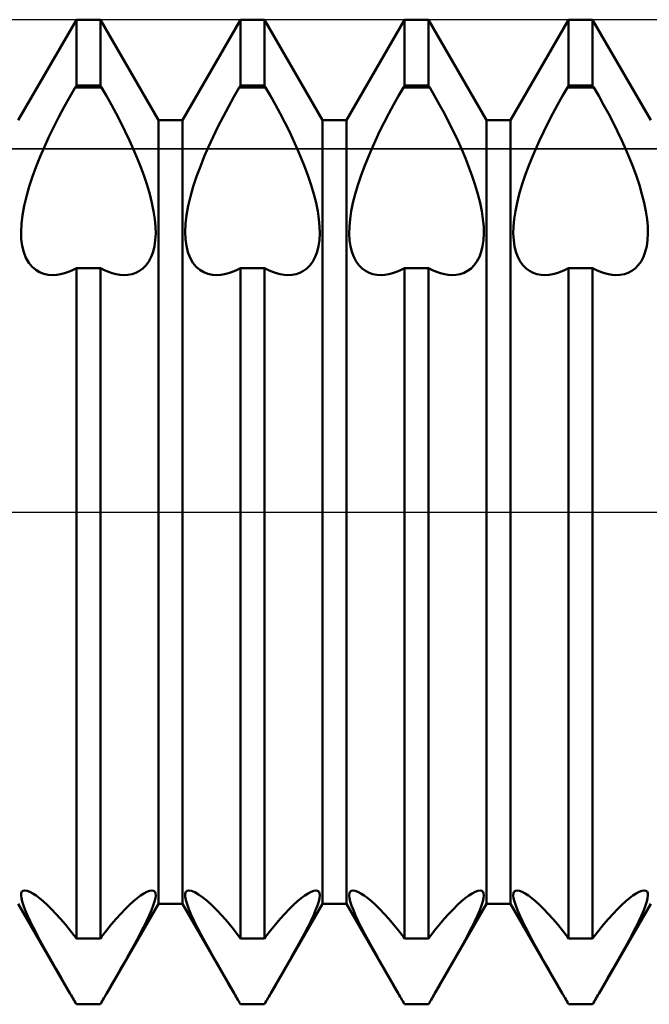
# Model space of a CAD drawing. Units: millimetres. Extents: x -26 to 119, y -36 to 51.
# Drawn here: x 45 to 47, y -1 to 2 of the extents above; entities that cross this region are included whole.
import ezdxf

# ---------------------------------------------------------------- set-up
doc = ezdxf.new("R2010")
doc.units = ezdxf.units.MM
doc.header["$LTSCALE"] = 5.15
doc.linetypes.add('LONGDASH_DASH', pattern=[0.85, 0.4, -0.2, 0.05, -0.2])
for name, color, linetype in [('1', 4, 'CONTINUOUS'), ('4', 2, 'LONGDASH_DASH'), ('CUT', 1, 'CONTINUOUS'), ('NOCUT', 7, 'CONTINUOUS'), ('SK4', 2, 'LONGDASH_DASH')]:
    doc.layers.add(name, color=color, linetype=linetype)

msp = doc.modelspace()

# ---------------------------------------------------------------- linework, layer by layer
at = {"layer": '1', "color": 4, "linetype": 'CONTINUOUS', "lineweight": 50}
for p, q in [((45.2865, 1.1935), (45.4635, 1.5)), ((45.4635, 1.5), (45.5365, 1.5)), ((45.4635, 1.299), (45.4635, 1.5)), ((45.7135, 1.1935), (45.5365, 1.5)), ((45.5365, 1.299), (45.5365, 1.5)), ((45.7865, 1.1935), (45.9635, 1.5)), ((45.9635, 1.5), (46.0365, 1.5)), ((45.9635, 1.299), (45.9635, 1.5)), ((46.2135, 1.1935), (46.0365, 1.5)), ((46.0365, 1.299), (46.0365, 1.5)), ((46.2865, 1.1935), (46.4635, 1.5)), ((46.4635, 1.5), (46.5365, 1.5)), ((46.4635, 1.299), (46.4635, 1.5)), ((46.7135, 1.1935), (46.5365, 1.5)), ((46.5365, 1.299), (46.5365, 1.5)), ((46.7865, 1.1935), (46.9635, 1.5)), ((46.9635, 1.5), (47.0365, 1.5)), ((46.9635, 1.299), (46.9635, 1.5)), ((47.2135, 1.1935), (47.0365, 1.5)), ((47.0365, 1.299), (47.0365, 1.5)), ((45.4432, 1.2646), (45.46, 1.2938)), ((45.46, 1.2939), (45.4635, 1.299)), ((45.46, 1.2939), (45.54, 1.2939)), ((45.4635, 1.299), (45.5365, 1.299)), ((45.54, 1.2939), (45.5365, 1.299)), ((45.5551, 1.2677), (45.54, 1.2938)), ((45.9432, 1.2646), (45.96, 1.2938)), ((45.96, 1.2939), (45.9635, 1.299)), ((45.96, 1.2939), (46.04, 1.2939)), ((45.9635, 1.299), (46.0365, 1.299)), ((46.04, 1.2939), (46.0365, 1.299)), ((46.0551, 1.2677), (46.04, 1.2938)), ((46.4449, 1.2677), (46.46, 1.2938)), ((46.46, 1.2939), (46.4635, 1.299)), ((46.46, 1.2939), (46.54, 1.2939)), ((46.4635, 1.299), (46.5365, 1.299)), ((46.54, 1.2939), (46.5365, 1.299)), ((46.5551, 1.2677), (46.54, 1.2938)), ((46.9449, 1.2677), (46.96, 1.2938)), ((46.96, 1.2939), (46.9635, 1.299)), ((46.96, 1.2939), (47.04, 1.2939)), ((46.9635, 1.299), (47.0365, 1.299)), ((47.04, 1.2939), (47.0365, 1.299)), ((47.0551, 1.2677), (47.04, 1.2938)), ((45.4265, 1.2347), (45.4432, 1.2646)), ((45.5701, 1.241), (45.5551, 1.2677)), ((45.9265, 1.2347), (45.9432, 1.2646)), ((46.0701, 1.241), (46.0551, 1.2677)), ((46.4299, 1.241), (46.4449, 1.2677)), ((46.5701, 1.241), (46.5551, 1.2677)), ((46.9299, 1.241), (46.9449, 1.2677)), ((47.0701, 1.241), (47.0551, 1.2677)), ((45.4103, 1.2043), (45.4265, 1.2347)), ((45.5847, 1.2138), (45.5701, 1.241)), ((45.9103, 1.2043), (45.9265, 1.2347)), ((46.0847, 1.2138), (46.0701, 1.241)), ((46.4153, 1.2138), (46.4299, 1.241)), ((46.5847, 1.2138), (46.5701, 1.241)), ((46.9153, 1.2138), (46.9299, 1.241)), ((47.0847, 1.2138), (47.0701, 1.241)), ((45.3947, 1.1737), (45.4103, 1.2043)), ((45.5989, 1.1864), (45.5847, 1.2138)), ((45.8947, 1.1737), (45.9103, 1.2043)), ((46.0989, 1.1864), (46.0847, 1.2138)), ((46.4011, 1.1864), (46.4153, 1.2138)), ((46.5989, 1.1864), (46.5847, 1.2138)), ((46.9011, 1.1864), (46.9153, 1.2138)), ((47.0989, 1.1864), (47.0847, 1.2138)), ((45.3799, 1.1432), (45.3947, 1.1737)), ((45.6125, 1.1589), (45.5989, 1.1864)), ((45.7135, 1.1935), (45.7865, 1.1935)), ((45.7135, -1.1935), (45.7135, 1.1935)), ((45.7865, -1.1935), (45.7865, 1.1935)), ((45.8799, 1.1432), (45.8947, 1.1737)), ((46.1125, 1.1589), (46.0989, 1.1864)), ((46.2135, 1.1935), (46.2865, 1.1935)), ((46.2135, -1.1935), (46.2135, 1.1935)), ((46.2865, -1.1935), (46.2865, 1.1935)), ((46.3875, 1.1589), (46.4011, 1.1864)), ((46.6125, 1.1589), (46.5989, 1.1864)), ((46.7135, 1.1935), (46.7865, 1.1935)), ((46.7135, -1.1935), (46.7135, 1.1935)), ((46.7865, -1.1935), (46.7865, 1.1935)), ((46.8875, 1.1589), (46.9011, 1.1864)), ((47.1125, 1.1589), (47.0989, 1.1864)), ((45.3661, 1.113), (45.3799, 1.1432)), ((45.6255, 1.1317), (45.6125, 1.1589)), ((45.8661, 1.113), (45.8799, 1.1432)), ((46.1255, 1.1317), (46.1125, 1.1589)), ((46.3745, 1.1317), (46.3875, 1.1589)), ((46.6255, 1.1317), (46.6125, 1.1589)), ((46.8745, 1.1317), (46.8875, 1.1589)), ((47.1255, 1.1317), (47.1125, 1.1589)), ((45.3533, 1.0834), (45.3661, 1.113)), ((45.6376, 1.1048), (45.6255, 1.1317)), ((45.8533, 1.0834), (45.8661, 1.113)), ((46.1376, 1.1048), (46.1255, 1.1317)), ((46.3624, 1.1048), (46.3745, 1.1317)), ((46.6376, 1.1048), (46.6255, 1.1317)), ((46.8624, 1.1048), (46.8745, 1.1317)), ((47.1376, 1.1048), (47.1255, 1.1317)), ((45.3412, 1.0532), (45.3533, 1.0834)), ((45.6489, 1.0782), (45.6376, 1.1048)), ((45.8412, 1.0532), (45.8533, 1.0834)), ((46.1489, 1.0782), (46.1376, 1.1048)), ((46.3511, 1.0782), (46.3624, 1.1048)), ((46.6489, 1.0782), (46.6376, 1.1048)), ((46.8511, 1.0782), (46.8624, 1.1048)), ((47.1489, 1.0782), (47.1376, 1.1048)), ((45.3299, 1.0226), (45.3412, 1.0532)), ((45.6597, 1.0511), (45.6489, 1.0782)), ((45.6698, 1.0237), (45.6597, 1.0511)), ((45.8299, 1.0226), (45.8412, 1.0532)), ((46.1597, 1.0511), (46.1489, 1.0782)), ((46.1698, 1.0237), (46.1597, 1.0511)), ((46.3302, 1.0237), (46.3403, 1.0511)), ((46.3403, 1.0511), (46.3511, 1.0782)), ((46.6597, 1.0511), (46.6489, 1.0782)), ((46.6698, 1.0237), (46.6597, 1.0511)), ((46.8302, 1.0237), (46.8403, 1.0511)), ((46.8403, 1.0511), (46.8511, 1.0782)), ((47.1597, 1.0511), (47.1489, 1.0782)), ((47.1698, 1.0237), (47.1597, 1.0511)), ((45.3197, 0.9919), (45.3299, 1.0226)), ((45.679, 0.9961), (45.6698, 1.0237)), ((45.8197, 0.9919), (45.8299, 1.0226)), ((46.179, 0.9961), (46.1698, 1.0237)), ((46.321, 0.9961), (46.3302, 1.0237)), ((46.679, 0.9961), (46.6698, 1.0237)), ((46.821, 0.9961), (46.8302, 1.0237)), ((47.179, 0.9961), (47.1698, 1.0237)), ((45.311, 0.9617), (45.3197, 0.9919)), ((45.687, 0.9689), (45.679, 0.9961)), ((45.811, 0.9617), (45.8197, 0.9919)), ((46.187, 0.9689), (46.179, 0.9961)), ((46.313, 0.9689), (46.321, 0.9961)), ((46.687, 0.9689), (46.679, 0.9961)), ((46.813, 0.9689), (46.821, 0.9961)), ((47.187, 0.9689), (47.179, 0.9961)), ((45.3041, 0.9324), (45.311, 0.9617)), ((45.6937, 0.9423), (45.687, 0.9689)), ((45.8041, 0.9324), (45.811, 0.9617)), ((46.1937, 0.9423), (46.187, 0.9689)), ((46.3063, 0.9423), (46.313, 0.9689)), ((46.6937, 0.9423), (46.687, 0.9689)), ((46.8063, 0.9423), (46.813, 0.9689)), ((47.1937, 0.9423), (47.187, 0.9689)), ((45.2991, 0.9044), (45.3041, 0.9324)), ((45.6989, 0.9167), (45.6937, 0.9423)), ((45.7991, 0.9044), (45.8041, 0.9324)), ((46.1989, 0.9167), (46.1937, 0.9423)), ((46.3011, 0.9167), (46.3063, 0.9423)), ((46.6989, 0.9167), (46.6937, 0.9423)), ((46.8011, 0.9167), (46.8063, 0.9423)), ((47.1989, 0.9167), (47.1937, 0.9423)), ((45.296, 0.8781), (45.2991, 0.9044)), ((45.7025, 0.8924), (45.6989, 0.9167)), ((45.796, 0.8781), (45.7991, 0.9044)), ((46.2025, 0.8924), (46.1989, 0.9167)), ((46.2975, 0.8924), (46.3011, 0.9167)), ((46.7025, 0.8924), (46.6989, 0.9167)), ((46.7975, 0.8924), (46.8011, 0.9167)), ((47.2025, 0.8924), (47.1989, 0.9167)), ((45.2949, 0.8538), (45.296, 0.8781)), ((45.7046, 0.8695), (45.7025, 0.8924)), ((45.7949, 0.8538), (45.796, 0.8781)), ((46.2046, 0.8695), (46.2025, 0.8924)), ((46.2954, 0.8695), (46.2975, 0.8924)), ((46.7046, 0.8695), (46.7025, 0.8924)), ((46.7954, 0.8695), (46.7975, 0.8924)), ((47.2046, 0.8695), (47.2025, 0.8924)), ((45.2957, 0.8315), (45.2949, 0.8538)), ((45.704, 0.8285), (45.7051, 0.8483)), ((45.7051, 0.8483), (45.7046, 0.8695)), ((45.7957, 0.8315), (45.7949, 0.8538)), ((46.204, 0.8285), (46.2051, 0.8483)), ((46.2051, 0.8483), (46.2046, 0.8695)), ((46.2949, 0.8483), (46.2954, 0.8695)), ((46.296, 0.8285), (46.2949, 0.8483)), ((46.704, 0.8285), (46.7051, 0.8483)), ((46.7051, 0.8483), (46.7046, 0.8695)), ((46.7949, 0.8483), (46.7954, 0.8695)), ((46.796, 0.8285), (46.7949, 0.8483)), ((47.204, 0.8285), (47.2051, 0.8483)), ((47.2051, 0.8483), (47.2046, 0.8695)), ((45.2985, 0.8105), (45.2957, 0.8315)), ((45.3033, 0.7913), (45.2985, 0.8105)), ((45.7013, 0.8098), (45.704, 0.8285)), ((45.7985, 0.8105), (45.7957, 0.8315)), ((45.8033, 0.7913), (45.7985, 0.8105)), ((46.2013, 0.8098), (46.204, 0.8285)), ((46.2987, 0.8098), (46.296, 0.8285)), ((46.7013, 0.8098), (46.704, 0.8285)), ((46.7987, 0.8098), (46.796, 0.8285)), ((47.2013, 0.8098), (47.204, 0.8285)), ((45.3099, 0.7742), (45.3033, 0.7913)), ((45.6914, 0.777), (45.6971, 0.7926)), ((45.6971, 0.7926), (45.7013, 0.8098)), ((45.8099, 0.7742), (45.8033, 0.7913)), ((46.1914, 0.777), (46.1971, 0.7926)), ((46.1971, 0.7926), (46.2013, 0.8098)), ((46.3029, 0.7926), (46.2987, 0.8098)), ((46.3086, 0.777), (46.3029, 0.7926)), ((46.6914, 0.777), (46.6971, 0.7926)), ((46.6971, 0.7926), (46.7013, 0.8098)), ((46.8029, 0.7926), (46.7987, 0.8098)), ((46.8086, 0.777), (46.8029, 0.7926)), ((47.1914, 0.777), (47.1971, 0.7926)), ((47.1971, 0.7926), (47.2013, 0.8098)), ((45.3183, 0.7596), (45.3099, 0.7742)), ((45.3283, 0.7475), (45.3183, 0.7596)), ((45.6661, 0.7422), (45.6757, 0.7518)), ((45.6757, 0.7518), (45.6842, 0.7634)), ((45.6842, 0.7634), (45.6914, 0.777)), ((45.8183, 0.7596), (45.8099, 0.7742)), ((45.8283, 0.7475), (45.8183, 0.7596)), ((46.1661, 0.7422), (46.1757, 0.7518)), ((46.1757, 0.7518), (46.1842, 0.7634)), ((46.1842, 0.7634), (46.1914, 0.777)), ((46.3158, 0.7634), (46.3086, 0.777)), ((46.3243, 0.7518), (46.3158, 0.7634)), ((46.3339, 0.7422), (46.3243, 0.7518)), ((46.6661, 0.7422), (46.6757, 0.7518)), ((46.6757, 0.7518), (46.6842, 0.7634)), ((46.6842, 0.7634), (46.6914, 0.777)), ((46.8158, 0.7634), (46.8086, 0.777)), ((46.8243, 0.7518), (46.8158, 0.7634)), ((46.8339, 0.7422), (46.8243, 0.7518)), ((47.1661, 0.7422), (47.1757, 0.7518)), ((47.1757, 0.7518), (47.1842, 0.7634)), ((47.1842, 0.7634), (47.1914, 0.777)), ((45.3394, 0.7379), (45.3283, 0.7475)), ((45.3514, 0.7306), (45.3394, 0.7379)), ((45.3641, 0.7257), (45.3514, 0.7306)), ((45.3778, 0.7229), (45.3641, 0.7257)), ((45.3925, 0.7221), (45.3778, 0.7229)), ((45.3925, 0.7221), (45.4037, 0.7228)), ((45.4037, 0.7228), (45.4152, 0.7246)), ((45.4152, 0.7246), (45.427, 0.7275)), ((45.427, 0.7275), (45.439, 0.7315)), ((45.439, 0.7315), (45.4512, 0.7367)), ((45.4512, 0.7367), (45.4635, 0.7428)), ((45.4635, 0.7427), (45.5365, 0.7427)), ((45.4635, -1.299), (45.4635, 0.7427)), ((45.5488, 0.7367), (45.5365, 0.7428)), ((45.5365, -1.299), (45.5365, 0.7427)), ((45.561, 0.7315), (45.5488, 0.7367)), ((45.573, 0.7275), (45.561, 0.7315)), ((45.5848, 0.7246), (45.573, 0.7275)), ((45.5963, 0.7228), (45.5848, 0.7246)), ((45.6075, 0.7221), (45.5963, 0.7228)), ((45.6075, 0.7221), (45.6207, 0.7227)), ((45.6207, 0.7227), (45.6332, 0.725)), ((45.6332, 0.725), (45.6447, 0.7289)), ((45.6447, 0.7289), (45.6557, 0.7346)), ((45.6557, 0.7346), (45.6661, 0.7422)), ((45.8394, 0.7379), (45.8283, 0.7475)), ((45.8514, 0.7306), (45.8394, 0.7379)), ((45.8641, 0.7257), (45.8514, 0.7306)), ((45.8778, 0.7229), (45.8641, 0.7257)), ((45.8925, 0.7221), (45.8778, 0.7229)), ((45.8925, 0.7221), (45.9037, 0.7228)), ((45.9037, 0.7228), (45.9152, 0.7246)), ((45.9152, 0.7246), (45.927, 0.7275)), ((45.927, 0.7275), (45.939, 0.7315)), ((45.939, 0.7315), (45.9512, 0.7367)), ((45.9512, 0.7367), (45.9635, 0.7428)), ((45.9635, 0.7427), (46.0365, 0.7427)), ((45.9635, -1.299), (45.9635, 0.7427)), ((46.0488, 0.7367), (46.0365, 0.7428)), ((46.0365, -1.299), (46.0365, 0.7427)), ((46.061, 0.7315), (46.0488, 0.7367)), ((46.073, 0.7275), (46.061, 0.7315)), ((46.0848, 0.7246), (46.073, 0.7275)), ((46.0963, 0.7228), (46.0848, 0.7246)), ((46.1075, 0.7221), (46.0963, 0.7228)), ((46.1075, 0.7221), (46.1207, 0.7227)), ((46.1207, 0.7227), (46.1332, 0.725)), ((46.1332, 0.725), (46.1447, 0.7289)), ((46.1447, 0.7289), (46.1557, 0.7346)), ((46.1557, 0.7346), (46.1661, 0.7422)), ((46.3443, 0.7346), (46.3339, 0.7422)), ((46.3553, 0.7289), (46.3443, 0.7346)), ((46.3668, 0.725), (46.3553, 0.7289)), ((46.3793, 0.7227), (46.3668, 0.725)), ((46.3925, 0.7221), (46.3793, 0.7227)), ((46.3925, 0.7221), (46.4037, 0.7228)), ((46.4037, 0.7228), (46.4152, 0.7246)), ((46.4152, 0.7246), (46.427, 0.7275)), ((46.427, 0.7275), (46.439, 0.7315)), ((46.439, 0.7315), (46.4512, 0.7367)), ((46.4512, 0.7367), (46.4635, 0.7428)), ((46.4635, 0.7427), (46.5365, 0.7427)), ((46.4635, -1.299), (46.4635, 0.7427)), ((46.5488, 0.7367), (46.5365, 0.7428)), ((46.5365, -1.299), (46.5365, 0.7427)), ((46.561, 0.7315), (46.5488, 0.7367)), ((46.573, 0.7275), (46.561, 0.7315)), ((46.5848, 0.7246), (46.573, 0.7275)), ((46.5963, 0.7228), (46.5848, 0.7246)), ((46.6075, 0.7221), (46.5963, 0.7228)), ((46.6075, 0.7221), (46.6207, 0.7227)), ((46.6207, 0.7227), (46.6332, 0.725)), ((46.6332, 0.725), (46.6447, 0.7289)), ((46.6447, 0.7289), (46.6557, 0.7346)), ((46.6557, 0.7346), (46.6661, 0.7422)), ((46.8443, 0.7346), (46.8339, 0.7422)), ((46.8553, 0.7289), (46.8443, 0.7346)), ((46.8668, 0.725), (46.8553, 0.7289)), ((46.8793, 0.7227), (46.8668, 0.725)), ((46.8925, 0.7221), (46.8793, 0.7227)), ((46.8925, 0.7221), (46.9037, 0.7228)), ((46.9037, 0.7228), (46.9152, 0.7246)), ((46.9152, 0.7246), (46.927, 0.7275)), ((46.927, 0.7275), (46.939, 0.7315)), ((46.939, 0.7315), (46.9512, 0.7367)), ((46.9512, 0.7367), (46.9635, 0.7428)), ((46.9635, 0.7427), (47.0365, 0.7427)), ((46.9635, -1.299), (46.9635, 0.7427)), ((47.0488, 0.7367), (47.0365, 0.7428)), ((47.0365, -1.299), (47.0365, 0.7427)), ((47.061, 0.7315), (47.0488, 0.7367)), ((47.073, 0.7275), (47.061, 0.7315)), ((47.0848, 0.7246), (47.073, 0.7275)), ((47.0963, 0.7228), (47.0848, 0.7246)), ((47.1075, 0.7221), (47.0963, 0.7228)), ((47.1075, 0.7221), (47.1207, 0.7227)), ((47.1207, 0.7227), (47.1332, 0.725)), ((47.1332, 0.725), (47.1447, 0.7289)), ((47.1447, 0.7289), (47.1557, 0.7346)), ((47.1557, 0.7346), (47.1661, 0.7422)), ((45.2949, -1.1681), (45.2955, -1.1615)), ((45.2958, -1.1765), (45.2949, -1.1681)), ((45.2955, -1.1615), (45.2977, -1.1567)), ((45.2977, -1.1567), (45.3014, -1.1538)), ((45.3014, -1.1538), (45.3066, -1.1528)), ((45.3133, -1.1538), (45.3066, -1.1528)), ((45.3214, -1.1569), (45.3133, -1.1538)), ((45.3306, -1.1619), (45.3214, -1.1569)), ((45.3407, -1.1685), (45.3306, -1.1619)), ((45.3515, -1.1766), (45.3407, -1.1685)), ((45.6485, -1.1766), (45.6593, -1.1685)), ((45.6593, -1.1685), (45.6694, -1.1619)), ((45.6694, -1.1619), (45.6786, -1.1569)), ((45.6786, -1.1569), (45.6867, -1.1538)), ((45.6867, -1.1538), (45.6934, -1.1528)), ((45.6986, -1.1538), (45.6934, -1.1528)), ((45.7023, -1.1567), (45.6986, -1.1538)), ((45.7045, -1.1615), (45.7023, -1.1567)), ((45.7042, -1.1765), (45.7051, -1.1681)), ((45.7051, -1.1681), (45.7045, -1.1615)), ((45.7951, -1.1635), (45.7971, -1.1576)), ((45.7951, -1.1716), (45.7951, -1.1635)), ((45.7971, -1.1576), (45.8009, -1.154)), ((45.8009, -1.154), (45.8066, -1.1528)), ((45.8147, -1.1542), (45.8066, -1.1528)), ((45.8246, -1.1585), (45.8147, -1.1542)), ((45.836, -1.1653), (45.8246, -1.1585)), ((45.8485, -1.1743), (45.836, -1.1653)), ((46.1485, -1.1766), (46.1593, -1.1685)), ((46.1593, -1.1685), (46.1694, -1.1619)), ((46.1694, -1.1619), (46.1786, -1.1569)), ((46.1786, -1.1569), (46.1867, -1.1538)), ((46.1867, -1.1538), (46.1934, -1.1528)), ((46.1986, -1.1538), (46.1934, -1.1528)), ((46.2023, -1.1567), (46.1986, -1.1538)), ((46.2045, -1.1615), (46.2023, -1.1567)), ((46.2042, -1.1765), (46.2051, -1.1681)), ((46.2051, -1.1681), (46.2045, -1.1615)), ((46.2949, -1.1681), (46.2955, -1.1615)), ((46.2958, -1.1765), (46.2949, -1.1681)), ((46.2955, -1.1615), (46.2977, -1.1567)), ((46.2977, -1.1567), (46.3014, -1.1538)), ((46.3014, -1.1538), (46.3066, -1.1528)), ((46.3133, -1.1538), (46.3066, -1.1528)), ((46.3214, -1.1569), (46.3133, -1.1538)), ((46.3306, -1.1619), (46.3214, -1.1569)), ((46.3407, -1.1685), (46.3306, -1.1619)), ((46.3515, -1.1766), (46.3407, -1.1685)), ((46.6485, -1.1766), (46.6593, -1.1685)), ((46.6593, -1.1685), (46.6694, -1.1619)), ((46.6694, -1.1619), (46.6786, -1.1569)), ((46.6786, -1.1569), (46.6867, -1.1538)), ((46.6867, -1.1538), (46.6934, -1.1528)), ((46.6986, -1.1538), (46.6934, -1.1528)), ((46.7023, -1.1567), (46.6986, -1.1538)), ((46.7045, -1.1615), (46.7023, -1.1567)), ((46.7042, -1.1765), (46.7051, -1.1681)), ((46.7051, -1.1681), (46.7045, -1.1615)), ((46.7949, -1.1681), (46.7955, -1.1615)), ((46.7958, -1.1765), (46.7949, -1.1681)), ((46.7955, -1.1615), (46.7977, -1.1567)), ((46.7977, -1.1567), (46.8014, -1.1538)), ((46.8014, -1.1538), (46.8066, -1.1528)), ((46.8133, -1.1538), (46.8066, -1.1528)), ((46.8214, -1.1569), (46.8133, -1.1538)), ((46.8306, -1.1619), (46.8214, -1.1569)), ((46.8407, -1.1685), (46.8306, -1.1619)), ((46.8515, -1.1766), (46.8407, -1.1685)), ((47.1485, -1.1766), (47.1593, -1.1685)), ((47.1593, -1.1685), (47.1694, -1.1619)), ((47.1694, -1.1619), (47.1786, -1.1569)), ((47.1786, -1.1569), (47.1867, -1.1538)), ((47.1867, -1.1538), (47.1934, -1.1528)), ((47.1986, -1.1538), (47.1934, -1.1528)), ((47.2023, -1.1567), (47.1986, -1.1538)), ((47.2045, -1.1615), (47.2023, -1.1567)), ((47.2042, -1.1765), (47.2051, -1.1681)), ((47.2051, -1.1681), (47.2045, -1.1615)), ((45.4448, -1.4677), (45.2865, -1.1935)), ((45.2982, -1.187), (45.2958, -1.1765)), ((45.3021, -1.1993), (45.2982, -1.187)), ((45.3075, -1.2135), (45.3021, -1.1993)), ((45.3627, -1.1861), (45.3515, -1.1766)), ((45.3748, -1.1972), (45.3627, -1.1861)), ((45.3877, -1.2098), (45.3748, -1.1972)), ((45.5552, -1.4677), (45.7135, -1.1935)), ((45.6123, -1.2098), (45.6252, -1.1972)), ((45.6252, -1.1972), (45.6373, -1.1861)), ((45.6373, -1.1861), (45.6485, -1.1766)), ((45.6925, -1.2135), (45.6979, -1.1993)), ((45.6979, -1.1993), (45.7018, -1.187)), ((45.7018, -1.187), (45.7042, -1.1765)), ((45.7135, -1.1935), (45.7865, -1.1935)), ((45.9448, -1.4677), (45.7865, -1.1935)), ((45.7969, -1.1821), (45.7951, -1.1716)), ((45.8006, -1.195), (45.7969, -1.1821)), ((45.8062, -1.2102), (45.8006, -1.195)), ((45.8617, -1.1852), (45.8485, -1.1743)), ((45.876, -1.1982), (45.8617, -1.1852)), ((45.8914, -1.2135), (45.876, -1.1982)), ((46.0552, -1.4677), (46.2135, -1.1935)), ((46.1123, -1.2098), (46.1252, -1.1972)), ((46.1252, -1.1972), (46.1373, -1.1861)), ((46.1373, -1.1861), (46.1485, -1.1766)), ((46.1925, -1.2135), (46.1979, -1.1993)), ((46.1979, -1.1993), (46.2018, -1.187)), ((46.2018, -1.187), (46.2042, -1.1765)), ((46.2135, -1.1935), (46.2865, -1.1935)), ((46.4448, -1.4677), (46.2865, -1.1935)), ((46.2982, -1.187), (46.2958, -1.1765)), ((46.3021, -1.1993), (46.2982, -1.187)), ((46.3075, -1.2135), (46.3021, -1.1993)), ((46.3627, -1.1861), (46.3515, -1.1766)), ((46.3748, -1.1972), (46.3627, -1.1861)), ((46.3877, -1.2098), (46.3748, -1.1972)), ((46.5552, -1.4677), (46.7135, -1.1935)), ((46.6123, -1.2098), (46.6252, -1.1972)), ((46.6252, -1.1972), (46.6373, -1.1861)), ((46.6373, -1.1861), (46.6485, -1.1766)), ((46.6925, -1.2135), (46.6979, -1.1993)), ((46.6979, -1.1993), (46.7018, -1.187)), ((46.7018, -1.187), (46.7042, -1.1765)), ((46.7135, -1.1935), (46.7865, -1.1935)), ((46.9448, -1.4677), (46.7865, -1.1935)), ((46.7982, -1.187), (46.7958, -1.1765)), ((46.8021, -1.1993), (46.7982, -1.187)), ((46.8075, -1.2135), (46.8021, -1.1993)), ((46.8627, -1.1861), (46.8515, -1.1766)), ((46.8748, -1.1972), (46.8627, -1.1861)), ((46.8877, -1.2098), (46.8748, -1.1972)), ((47.0552, -1.4677), (47.2135, -1.1935)), ((47.1123, -1.2098), (47.1252, -1.1972)), ((47.1252, -1.1972), (47.1373, -1.1861)), ((47.1373, -1.1861), (47.1485, -1.1766)), ((47.1925, -1.2135), (47.1979, -1.1993)), ((47.1979, -1.1993), (47.2018, -1.187)), ((47.2018, -1.187), (47.2042, -1.1765)), ((45.3143, -1.2293), (45.3075, -1.2135)), ((45.3224, -1.2466), (45.3143, -1.2293)), ((45.4013, -1.224), (45.3877, -1.2098)), ((45.4155, -1.2396), (45.4013, -1.224)), ((45.5845, -1.2396), (45.5987, -1.224)), ((45.5987, -1.224), (45.6123, -1.2098)), ((45.6776, -1.2466), (45.6857, -1.2293)), ((45.6857, -1.2293), (45.6925, -1.2135)), ((45.8135, -1.2274), (45.8062, -1.2102)), ((45.8224, -1.2466), (45.8135, -1.2274)), ((45.9077, -1.2309), (45.8914, -1.2135)), ((46.0845, -1.2396), (46.0987, -1.224)), ((46.0987, -1.224), (46.1123, -1.2098)), ((46.1776, -1.2466), (46.1857, -1.2293)), ((46.1857, -1.2293), (46.1925, -1.2135)), ((46.3143, -1.2293), (46.3075, -1.2135)), ((46.3224, -1.2466), (46.3143, -1.2293)), ((46.4013, -1.224), (46.3877, -1.2098)), ((46.4155, -1.2396), (46.4013, -1.224)), ((46.5845, -1.2396), (46.5987, -1.224)), ((46.5987, -1.224), (46.6123, -1.2098)), ((46.6776, -1.2466), (46.6857, -1.2293)), ((46.6857, -1.2293), (46.6925, -1.2135)), ((46.8143, -1.2293), (46.8075, -1.2135)), ((46.8224, -1.2466), (46.8143, -1.2293)), ((46.9013, -1.224), (46.8877, -1.2098)), ((46.9155, -1.2396), (46.9013, -1.224)), ((47.0845, -1.2396), (47.0987, -1.224)), ((47.0987, -1.224), (47.1123, -1.2098)), ((47.1776, -1.2466), (47.1857, -1.2293)), ((47.1857, -1.2293), (47.1925, -1.2135)), ((45.3316, -1.2651), (45.3224, -1.2466)), ((45.4301, -1.2565), (45.4155, -1.2396)), ((45.4449, -1.2747), (45.4301, -1.2565)), ((45.5551, -1.2747), (45.5699, -1.2565)), ((45.5699, -1.2565), (45.5845, -1.2396)), ((45.6684, -1.2651), (45.6776, -1.2466)), ((45.8327, -1.2672), (45.8224, -1.2466)), ((45.9247, -1.2502), (45.9077, -1.2309)), ((45.9422, -1.2713), (45.9247, -1.2502)), ((46.0551, -1.2747), (46.0699, -1.2565)), ((46.0699, -1.2565), (46.0845, -1.2396)), ((46.1684, -1.2651), (46.1776, -1.2466)), ((46.3316, -1.2651), (46.3224, -1.2466)), ((46.4301, -1.2565), (46.4155, -1.2396)), ((46.4449, -1.2747), (46.4301, -1.2565)), ((46.5551, -1.2747), (46.5699, -1.2565)), ((46.5699, -1.2565), (46.5845, -1.2396)), ((46.6684, -1.2651), (46.6776, -1.2466)), ((46.8316, -1.2651), (46.8224, -1.2466)), ((46.9301, -1.2565), (46.9155, -1.2396)), ((46.9449, -1.2747), (46.9301, -1.2565)), ((47.0551, -1.2747), (47.0699, -1.2565)), ((47.0699, -1.2565), (47.0845, -1.2396)), ((47.1684, -1.2651), (47.1776, -1.2466)), ((45.3417, -1.2845), (45.3316, -1.2651)), ((45.3523, -1.3044), (45.3417, -1.2845)), ((45.46, -1.2939), (45.4449, -1.2747)), ((45.54, -1.2939), (45.5551, -1.2747)), ((45.6477, -1.3044), (45.6583, -1.2845)), ((45.6583, -1.2845), (45.6684, -1.2651)), ((45.844, -1.2888), (45.8327, -1.2672)), ((45.856, -1.3111), (45.844, -1.2888)), ((45.96, -1.2939), (45.9422, -1.2713)), ((46.04, -1.2939), (46.0551, -1.2747)), ((46.1477, -1.3044), (46.1583, -1.2845)), ((46.1583, -1.2845), (46.1684, -1.2651)), ((46.3417, -1.2845), (46.3316, -1.2651)), ((46.3523, -1.3044), (46.3417, -1.2845)), ((46.46, -1.2939), (46.4449, -1.2747)), ((46.54, -1.2939), (46.5551, -1.2747)), ((46.6477, -1.3044), (46.6583, -1.2845)), ((46.6583, -1.2845), (46.6684, -1.2651)), ((46.8417, -1.2845), (46.8316, -1.2651)), ((46.8523, -1.3044), (46.8417, -1.2845)), ((46.96, -1.2939), (46.9449, -1.2747)), ((47.04, -1.2939), (47.0551, -1.2747)), ((47.1477, -1.3044), (47.1583, -1.2845)), ((47.1583, -1.2845), (47.1684, -1.2651)), ((45.3635, -1.3248), (45.3523, -1.3044)), ((45.4635, -1.299), (45.46, -1.2939)), ((45.4635, -1.299), (45.5365, -1.299)), ((45.5365, -1.299), (45.54, -1.2939)), ((45.6365, -1.3248), (45.6477, -1.3044)), ((45.8687, -1.3343), (45.856, -1.3111)), ((45.9635, -1.299), (45.96, -1.2939)), ((45.9635, -1.299), (46.0365, -1.299)), ((46.0365, -1.299), (46.04, -1.2939)), ((46.1365, -1.3248), (46.1477, -1.3044)), ((46.3635, -1.3248), (46.3523, -1.3044)), ((46.4635, -1.299), (46.46, -1.2939)), ((46.4635, -1.299), (46.5365, -1.299)), ((46.5365, -1.299), (46.54, -1.2939)), ((46.6365, -1.3248), (46.6477, -1.3044)), ((46.8635, -1.3248), (46.8523, -1.3044)), ((46.9635, -1.299), (46.96, -1.2939)), ((46.9635, -1.299), (47.0365, -1.299)), ((47.0365, -1.299), (47.04, -1.2939)), ((47.1365, -1.3248), (47.1477, -1.3044)), ((45.3755, -1.3464), (45.3635, -1.3248)), ((45.3883, -1.3691), (45.3755, -1.3464)), ((45.6117, -1.3691), (45.6245, -1.3464)), ((45.6245, -1.3464), (45.6365, -1.3248)), ((45.8825, -1.3589), (45.8687, -1.3343)), ((46.1117, -1.3691), (46.1245, -1.3464)), ((46.1245, -1.3464), (46.1365, -1.3248)), ((46.3755, -1.3464), (46.3635, -1.3248)), ((46.3883, -1.3691), (46.3755, -1.3464)), ((46.6117, -1.3691), (46.6245, -1.3464)), ((46.6245, -1.3464), (46.6365, -1.3248)), ((46.8755, -1.3464), (46.8635, -1.3248)), ((46.8883, -1.3691), (46.8755, -1.3464)), ((47.1117, -1.3691), (47.1245, -1.3464)), ((47.1245, -1.3464), (47.1365, -1.3248)), ((45.4017, -1.3927), (45.3883, -1.3691)), ((45.5983, -1.3927), (45.6117, -1.3691)), ((45.8972, -1.3848), (45.8825, -1.3589)), ((46.0983, -1.3927), (46.1117, -1.3691)), ((46.4017, -1.3927), (46.3883, -1.3691)), ((46.5983, -1.3927), (46.6117, -1.3691)), ((46.9017, -1.3927), (46.8883, -1.3691)), ((47.0983, -1.3927), (47.1117, -1.3691)), ((45.4157, -1.4171), (45.4017, -1.3927)), ((45.5843, -1.4171), (45.5983, -1.3927)), ((45.9126, -1.4117), (45.8972, -1.3848)), ((46.0843, -1.4171), (46.0983, -1.3927)), ((46.4157, -1.4171), (46.4017, -1.3927)), ((46.5843, -1.4171), (46.5983, -1.3927)), ((46.9157, -1.4171), (46.9017, -1.3927)), ((47.0843, -1.4171), (47.0983, -1.3927)), ((45.4301, -1.4422), (45.4157, -1.4171)), ((45.5699, -1.4422), (45.5843, -1.4171)), ((45.9285, -1.4394), (45.9126, -1.4117)), ((45.9448, -1.4677), (45.9285, -1.4394)), ((46.0699, -1.4422), (46.0843, -1.4171)), ((46.4301, -1.4422), (46.4157, -1.4171)), ((46.5699, -1.4422), (46.5843, -1.4171)), ((46.9301, -1.4422), (46.9157, -1.4171)), ((47.0699, -1.4422), (47.0843, -1.4171)), ((45.4448, -1.4677), (45.4301, -1.4422)), ((45.4475, -1.4723), (45.4448, -1.4677)), ((45.5525, -1.4723), (45.5552, -1.4677)), ((45.5552, -1.4677), (45.5699, -1.4422)), ((45.9475, -1.4723), (45.9448, -1.4677)), ((46.0525, -1.4723), (46.0552, -1.4677)), ((46.0552, -1.4677), (46.0699, -1.4422)), ((46.4448, -1.4677), (46.4301, -1.4422)), ((46.4475, -1.4723), (46.4448, -1.4677)), ((46.5525, -1.4723), (46.5552, -1.4677)), ((46.5552, -1.4677), (46.5699, -1.4422)), ((46.9448, -1.4677), (46.9301, -1.4422)), ((46.9475, -1.4723), (46.9448, -1.4677)), ((47.0525, -1.4723), (47.0552, -1.4677)), ((47.0552, -1.4677), (47.0699, -1.4422)), ((45.4501, -1.4769), (45.4475, -1.4723)), ((45.4528, -1.4815), (45.4501, -1.4769)), ((45.4555, -1.4861), (45.4528, -1.4815)), ((45.4581, -1.4907), (45.4555, -1.4861)), ((45.4608, -1.4954), (45.4581, -1.4907)), ((45.4635, -1.5), (45.4608, -1.4954)), ((45.4635, -1.5), (45.5365, -1.5)), ((45.5365, -1.5), (45.5392, -1.4954)), ((45.5392, -1.4954), (45.5419, -1.4907)), ((45.5419, -1.4907), (45.5445, -1.4861)), ((45.5445, -1.4861), (45.5472, -1.4815)), ((45.5472, -1.4815), (45.5499, -1.4769)), ((45.5499, -1.4769), (45.5525, -1.4723)), ((45.9501, -1.4769), (45.9475, -1.4723)), ((45.9528, -1.4815), (45.9501, -1.4769)), ((45.9555, -1.4861), (45.9528, -1.4815)), ((45.9581, -1.4907), (45.9555, -1.4861)), ((45.9608, -1.4954), (45.9581, -1.4907)), ((45.9635, -1.5), (45.9608, -1.4954)), ((45.9635, -1.5), (46.0365, -1.5)), ((46.0365, -1.5), (46.0392, -1.4954)), ((46.0392, -1.4954), (46.0419, -1.4907)), ((46.0419, -1.4907), (46.0445, -1.4861)), ((46.0445, -1.4861), (46.0472, -1.4815)), ((46.0472, -1.4815), (46.0499, -1.4769)), ((46.0499, -1.4769), (46.0525, -1.4723)), ((46.4501, -1.4769), (46.4475, -1.4723)), ((46.4528, -1.4815), (46.4501, -1.4769)), ((46.4555, -1.4861), (46.4528, -1.4815)), ((46.4581, -1.4907), (46.4555, -1.4861)), ((46.4608, -1.4954), (46.4581, -1.4907)), ((46.4635, -1.5), (46.4608, -1.4954)), ((46.4635, -1.5), (46.5365, -1.5)), ((46.5365, -1.5), (46.5392, -1.4954)), ((46.5392, -1.4954), (46.5419, -1.4907)), ((46.5419, -1.4907), (46.5445, -1.4861)), ((46.5445, -1.4861), (46.5472, -1.4815)), ((46.5472, -1.4815), (46.5499, -1.4769)), ((46.5499, -1.4769), (46.5525, -1.4723)), ((46.9501, -1.4769), (46.9475, -1.4723)), ((46.9528, -1.4815), (46.9501, -1.4769)), ((46.9555, -1.4861), (46.9528, -1.4815)), ((46.9581, -1.4907), (46.9555, -1.4861)), ((46.9608, -1.4954), (46.9581, -1.4907)), ((46.9635, -1.5), (46.9608, -1.4954)), ((46.9635, -1.5), (47.0365, -1.5)), ((47.0365, -1.5), (47.0392, -1.4954)), ((47.0392, -1.4954), (47.0419, -1.4907)), ((47.0419, -1.4907), (47.0445, -1.4861)), ((47.0445, -1.4861), (47.0472, -1.4815)), ((47.0472, -1.4815), (47.0499, -1.4769)), ((47.0499, -1.4769), (47.0525, -1.4723))]:
    msp.add_line(p, q, dxfattribs=at)
at = {"layer": '4', "color": 2, "linetype": 'LONGDASH_DASH', "lineweight": 25}
msp.add_line((21, 0), (56, 0), dxfattribs=at)
at = {"layer": 'CUT', "color": 1, "linetype": 'CONTINUOUS', "lineweight": 25}
for p, q in [((54.5, 1.5), (38, 1.5)), ((38, 1.1064), (55.9583, 1.1064))]:
    msp.add_line(p, q, dxfattribs=at)
at = {"layer": 'NOCUT', "color": 7, "linetype": 'CONTINUOUS', "lineweight": 25}
for p, q in [((55.9583, 1.1064), (38, 1.1064)), ((33.6204, 0), (56, 0))]:
    msp.add_line(p, q, dxfattribs=at)
at = {"layer": 'SK4', "color": 2, "linetype": 'LONGDASH_DASH', "lineweight": 25}
msp.add_line((-5, 0), (61, 0), dxfattribs=at)

doc.saveas('drawing.dxf')
